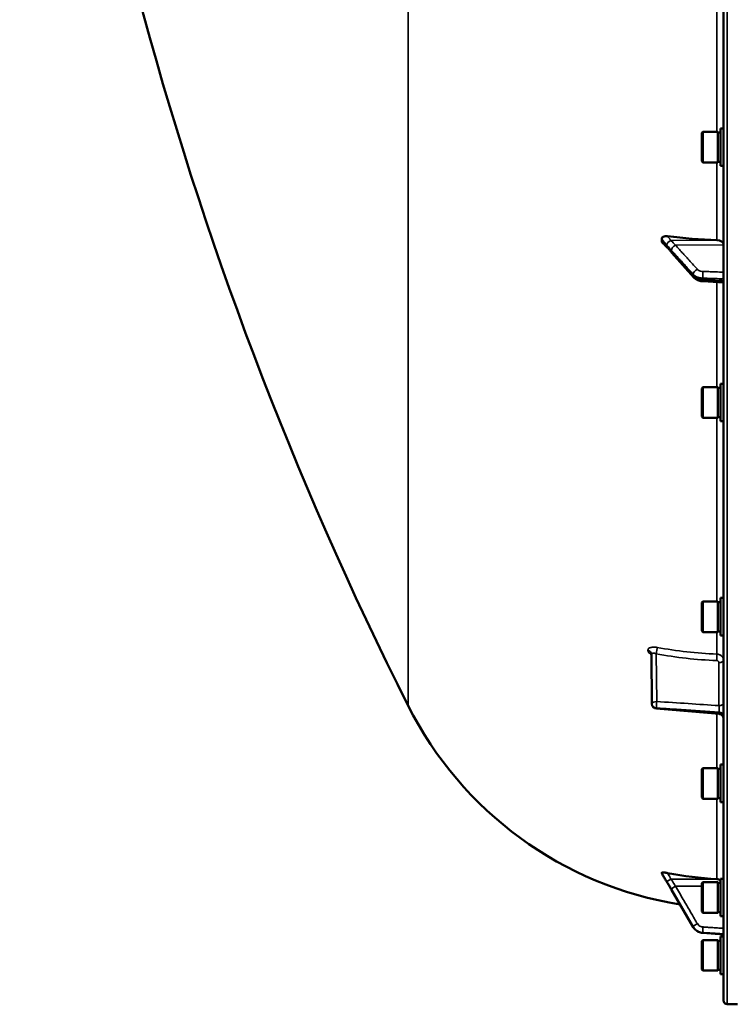
# Model space of a CAD drawing. Units: millimetres. Extents: x 120 to 9960, y -10 to 7117.
# Drawn here: x 2642 to 2941, y 4701 to 5114 of the extents above; entities that cross this region are included whole.
import ezdxf

# ---------------------------------------------------------------- set-up
doc = ezdxf.new("R2010")
doc.units = ezdxf.units.MM
doc.header["$LTSCALE"] = 24
doc.layers.add('Visible (ISO)', color=7, linetype='Continuous', lineweight=50)
doc.layers.add('Visible Narrow (ISO)', color=7, linetype='Continuous', lineweight=35)

msp = doc.modelspace()

# ---------------------------------------------------------------- linework, layer by layer
at = {"layer": 'Visible (ISO)'}
for p, q in [((2937.51, 6338.95), (2937.51, 4702.1)), ((2928.34, 5066.15), (2928.84, 5066.65)), ((2928.34, 5054.3), (2928.34, 5066.15)), ((2928.84, 5066.65), (2928.84, 5053.8)), ((2935.14, 5066.65), (2928.84, 5066.65)), ((2935.14, 5066.65), (2935.14, 5053.8)), ((2936.14, 5066.38), (2935.14, 5066.38)), ((2936.14, 5068.1), (2936.14, 5052.35)), ((2936.14, 5068.1), (2937.51, 5068.1)), ((2928.34, 5054.3), (2928.84, 5053.8)), ((2935.14, 5053.8), (2928.84, 5053.8)), ((2936.14, 5054.08), (2935.14, 5054.08)), ((2936.14, 5052.35), (2937.51, 5052.35)), ((2911.51, 5021.69), (2911.51, 5020.9)), ((2925.01, 5005.57), (2915.83, 5015.92)), ((2937.51, 5003.42), (2928.79, 5003.91)), ((2928.34, 4959), (2928.84, 4959.5)), ((2928.34, 4947.15), (2928.34, 4959)), ((2928.84, 4959.5), (2928.84, 4946.65)), ((2935.14, 4959.5), (2928.84, 4959.5)), ((2935.14, 4959.5), (2935.14, 4946.65)), ((2936.14, 4959.22), (2935.14, 4959.22)), ((2936.14, 4960.95), (2936.14, 4945.2)), ((2936.14, 4960.95), (2937.51, 4960.95)), ((2928.34, 4947.15), (2928.84, 4946.65)), ((2935.14, 4946.65), (2928.84, 4946.65)), ((2936.14, 4946.92), (2935.14, 4946.92)), ((2936.14, 4945.2), (2937.51, 4945.2)), ((2928.34, 4869.08), (2928.84, 4869.58)), ((2928.34, 4857.23), (2928.34, 4869.08)), ((2928.84, 4869.58), (2928.84, 4856.73)), ((2935.14, 4869.58), (2928.84, 4869.58)), ((2935.14, 4869.58), (2935.14, 4856.73)), ((2936.14, 4869.3), (2935.14, 4869.3)), ((2936.14, 4871.03), (2936.14, 4855.28)), ((2936.14, 4871.03), (2937.51, 4871.03)), ((2928.34, 4857.23), (2928.84, 4856.73)), ((2935.14, 4856.73), (2928.84, 4856.73)), ((2936.14, 4857), (2935.14, 4857)), ((2936.14, 4855.28), (2937.51, 4855.28)), ((2907.44, 4826.57), (2907.23, 4847.4)), ((2936.14, 4801.09), (2936.14, 4785.34)), ((2936.14, 4801.09), (2937.51, 4801.09)), ((2928.34, 4799.14), (2928.84, 4799.64)), ((2928.34, 4787.29), (2928.34, 4799.14)), ((2928.84, 4799.64), (2928.84, 4786.79)), ((2935.14, 4799.64), (2928.84, 4799.64)), ((2935.14, 4799.64), (2935.14, 4786.79)), ((2936.14, 4799.36), (2935.14, 4799.36)), ((2928.34, 4787.29), (2928.84, 4786.79)), ((2935.14, 4786.79), (2928.84, 4786.79)), ((2936.14, 4787.06), (2935.14, 4787.06)), ((2936.14, 4785.34), (2937.51, 4785.34)), ((2911.51, 4755.75), (2911.51, 4755.57)), ((2928.34, 4751.29), (2928.84, 4751.79)), ((2928.84, 4751.79), (2928.84, 4738.94)), ((2935.14, 4751.79), (2928.84, 4751.79)), ((2935.14, 4751.79), (2935.14, 4738.94)), ((2936.14, 4751.52), (2935.14, 4751.52)), ((2936.14, 4753.24), (2936.14, 4737.49)), ((2936.14, 4753.24), (2937.51, 4753.24)), ((2924.78, 4732.94), (2915.6, 4748.63)), ((2928.34, 4739.44), (2928.34, 4751.29)), ((2928.34, 4739.44), (2928.84, 4738.94)), ((2936.14, 4739.22), (2935.14, 4739.22)), ((2935.14, 4738.94), (2928.84, 4738.94)), ((2936.14, 4737.49), (2937.51, 4737.49)), ((2928.34, 4727), (2928.84, 4727.5)), ((2928.34, 4715.15), (2928.34, 4727)), ((2937.51, 4729.86), (2928.76, 4730.48)), ((2928.84, 4727.5), (2928.84, 4714.65)), ((2935.14, 4727.5), (2928.84, 4727.5)), ((2935.14, 4727.5), (2935.14, 4714.65)), ((2936.14, 4727.23), (2935.14, 4727.23)), ((2936.14, 4728.95), (2936.14, 4713.2)), ((2936.14, 4728.95), (2937.51, 4728.95)), ((2928.34, 4715.15), (2928.84, 4714.65)), ((2935.14, 4714.65), (2928.84, 4714.65)), ((2936.14, 4714.93), (2935.14, 4714.93)), ((2936.14, 4713.2), (2937.51, 4713.2)), ((2938.98, 4700.6), (2943.35, 4700.53))]:
    msp.add_line(p, q, dxfattribs=at)
for centre, radius, start, end in [((4184.49, 5520.52), 1544.48, 182.91687, 206.73129), ((2943.51, 4895.52), 155, 206.7313, 260.9874), ((2909.44, 4826.59), 2, 180.5773, 265.1703), ((2939.01, 4702.1), 1.5, 180, 269)]:
    msp.add_arc(centre, radius, start, end, dxfattribs=at)
for centre, major_axis, ratio, start_param, end_param in [((2943.51, 5120.29), (155, 0), 0.640378, 4.520841, 4.655396), ((2934.51, 5019.27), (3, 0), 0.640378, 0, 1.513803), ((2909.44, 4826.59), (-0.17, -1.99), 0.028514, 0, 0.000045), ((2943.51, 4905.36), (155, 0), 0.984257, 4.520841, 4.655396), ((2934.51, 4750.1), (3, 0), 0.984257, 0.996394, 1.513803)]:
    msp.add_ellipse(centre, major_axis=major_axis, ratio=ratio, start_param=start_param, end_param=end_param, dxfattribs=at)
for points, knots in [([(2911.51, 5021.69), (2911.51, 5021.85), (2911.55, 5021.99), (2911.7, 5022.26), (2911.81, 5022.38), (2912.14, 5022.61), (2912.36, 5022.71), (2912.81, 5022.83), (2913.03, 5022.86), (2913.51, 5022.89), (2913.75, 5022.88), (2914, 5022.84)], [0, 0, 0, 0, 0.0588772, 0.0588772, 0.1233231, 0.1233231, 0.20474, 0.20474, 0.2768677, 0.2768677, 0.351615, 0.351615, 0.351615, 0.351615]), ([(2911.91, 5020.04), (2911.8, 5020.16), (2911.7, 5020.28), (2911.59, 5020.49), (2911.56, 5020.57), (2911.52, 5020.74), (2911.51, 5020.82), (2911.51, 5020.9)], [0.2575334, 0.2575334, 0.2575334, 0.2575334, 0.3190914, 0.3190914, 0.357373, 0.357373, 0.3951852, 0.3951852, 0.3951852, 0.3951852]), ([(2914.07, 5017.88), (2913.98, 5017.95), (2914.01, 5017.93), (2913.96, 5017.98), (2913.93, 5018), (2913.78, 5018.13), (2913.69, 5018.22), (2913.45, 5018.46), (2913.31, 5018.59), (2913.04, 5018.87), (2912.9, 5019.01), (2912.63, 5019.29), (2912.5, 5019.43), (2912.23, 5019.71), (2912.09, 5019.84), (2911.94, 5020), (2911.92, 5020.02), (2911.91, 5020.04)], [0, 0, 0, 0, 0.0050689, 0.0050689, 0.0164996, 0.0164996, 0.0681731, 0.0681731, 0.147393, 0.147393, 0.2266128, 0.2266128, 0.3058327, 0.3058327, 0.3850526, 0.3850526, 0.3960994, 0.3960994, 0.3960994, 0.3960994]), ([(2915.83, 5015.92), (2915.7, 5016.07), (2915.57, 5016.22), (2915.3, 5016.52), (2915.17, 5016.67), (2914.91, 5016.97), (2914.77, 5017.11), (2914.51, 5017.41), (2914.38, 5017.55), (2914.19, 5017.75), (2914.13, 5017.82), (2914.09, 5017.86), (2914.08, 5017.87), (2914.07, 5017.88), (2914.07, 5017.88), (2914.07, 5017.88)], [0, 0, 0, 0, 0.080224, 0.080224, 0.160448, 0.160448, 0.2406719, 0.2406719, 0.3208959, 0.3208959, 0.3610079, 0.3610079, 0.3774286, 0.3774286, 0.3898543, 0.3898543, 0.3898543, 0.3898543]), ([(2925.01, 5005.57), (2925.21, 5005.35), (2925.42, 5005.15), (2925.88, 5004.81), (2926.13, 5004.66), (2926.62, 5004.41), (2926.88, 5004.3), (2927.41, 5004.13), (2927.68, 5004.06), (2928.23, 5003.96), (2928.51, 5003.92), (2928.79, 5003.91)], [0, 0, 0, 0, 0.0583736, 0.0583736, 0.1167473, 0.1167473, 0.1751209, 0.1751209, 0.2334946, 0.2334946, 0.2918682, 0.2918682, 0.2918682, 0.2918682]), ([(2907.23, 4847.4), (2907.23, 4847.49), (2907.22, 4847.56), (2907.19, 4847.66), (2907.18, 4847.69), (2907.17, 4847.72), (2907.16, 4847.73), (2907.16, 4847.73)], [0, 0, 0, 0, 0.0506454, 0.0506454, 0.0901835, 0.0901835, 0.1135595, 0.1135595, 0.1135595, 0.1135595]), ([(2937.51, 4820.37), (2937.51, 4820.37), (2937.51, 4820.37), (2937.51, 4820.37), (2937.51, 4820.37), (2937.51, 4820.37), (2937.51, 4820.37), (2937.51, 4820.38), (2937.51, 4820.38), (2937.51, 4820.38), (2937.51, 4820.39), (2937.51, 4820.4), (2937.51, 4820.41), (2937.51, 4820.45), (2937.51, 4820.49), (2937.5, 4820.62), (2937.48, 4820.71), (2937.41, 4821.02), (2937.33, 4821.23), (2937.1, 4821.6), (2936.95, 4821.77), (2936.62, 4822.05), (2936.43, 4822.16), (2936.05, 4822.31), (2935.86, 4822.35), (2935.68, 4822.37)], [0, 0, 0, 0, 0.0000126, 0.0000126, 0.0000526, 0.0000526, 0.0001726, 0.0001726, 0.0005326, 0.0005326, 0.0016126, 0.0016126, 0.0048527, 0.0048527, 0.0145755, 0.0145755, 0.0438105, 0.0438105, 0.1097462, 0.1097462, 0.1747405, 0.1747405, 0.2397596, 0.2397596, 0.2962046, 0.2962046, 0.2962046, 0.2962046]), ([(2911.51, 4755.75), (2911.51, 4755.79), (2911.55, 4755.81), (2911.7, 4755.85), (2911.81, 4755.86), (2912.14, 4755.85), (2912.36, 4755.84), (2912.81, 4755.79), (2913.03, 4755.76), (2913.51, 4755.68), (2913.75, 4755.64), (2914, 4755.59)], [0, 0, 0, 0, 0.0588772, 0.0588772, 0.1233231, 0.1233231, 0.20474, 0.20474, 0.2768677, 0.2768677, 0.351615, 0.351615, 0.351615, 0.351615]), ([(2913.62, 4752), (2913.57, 4752.09), (2913.55, 4752.12), (2913.38, 4752.41), (2913.24, 4752.64), (2912.96, 4753.11), (2912.82, 4753.35), (2912.54, 4753.82), (2912.4, 4754.05), (2912.12, 4754.53), (2911.98, 4754.76), (2911.73, 4755.18), (2911.63, 4755.36), (2911.52, 4755.54)], [0, 0, 0, 0, 0.019494, 0.019494, 0.1032192, 0.1032192, 0.1869444, 0.1869444, 0.2706696, 0.2706696, 0.3543949, 0.3543949, 0.4186261, 0.4186261, 0.4186261, 0.4186261]), ([(2915.6, 4748.63), (2915.47, 4748.86), (2915.34, 4749.09), (2915.07, 4749.54), (2914.94, 4749.77), (2914.67, 4750.23), (2914.54, 4750.45), (2914.27, 4750.91), (2914.14, 4751.14), (2913.87, 4751.59), (2913.74, 4751.81), (2913.62, 4752)], [0, 0, 0, 0, 0.0802247, 0.0802247, 0.1604494, 0.1604494, 0.2406741, 0.2406741, 0.3208987, 0.3208987, 0.4011234, 0.4011234, 0.4011234, 0.4011234]), ([(2924.78, 4732.94), (2924.95, 4732.66), (2925.14, 4732.4), (2925.57, 4731.91), (2925.81, 4731.69), (2926.32, 4731.3), (2926.6, 4731.13), (2927.18, 4730.84), (2927.49, 4730.73), (2928.11, 4730.56), (2928.43, 4730.5), (2928.76, 4730.48)], [0, 0, 0, 0, 0.0583736, 0.0583736, 0.1167473, 0.1167473, 0.1751209, 0.1751209, 0.2334946, 0.2334946, 0.2918682, 0.2918682, 0.2918682, 0.2918682])]:
    msp.add_open_spline(points, degree=3, knots=knots, dxfattribs=at)
for points in [[(2935.68, 4822.37), (2926.88, 4823.11), (2918.08, 4823.85), (2909.27, 4824.6)], [(2911.52, 4755.54), (2911.51, 4755.55), (2911.51, 4755.56), (2911.51, 4755.57)]]:
    msp.add_open_spline(points, degree=3, dxfattribs=at)
at = {"layer": 'Visible Narrow (ISO)'}
for p, q in [((2938.98, 4700.6), (2938.98, 6340.45)), ((2805.07, 4825.8), (2805.07, 5344.64)), ((2934.68, 5174.95), (2934.68, 5066.65)), ((2934.68, 5053.8), (2934.68, 5021.19)), ((2915.3, 5020.98), (2934.68, 5021.19)), ((2917.3, 5019.06), (2937.51, 5019.27)), ((2924.78, 5006.25), (2924.78, 5006.8)), ((2928.76, 5005.23), (2928.76, 5004.62)), ((2934.68, 5003.58), (2934.68, 4959.5)), ((2934.68, 4946.65), (2934.68, 4869.58)), ((2934.68, 4856.73), (2934.68, 4847.47)), ((2905.72, 4849.07), (2905.72, 4849.08)), ((2907.44, 4826.58), (2907.23, 4847.41)), ((2907.23, 4847.41), (2907.23, 4847.41)), ((2907.23, 4847.41), (2907.44, 4826.57)), ((2909.21, 4847.6), (2909.41, 4827.6)), ((2935.54, 4825.85), (2935.54, 4843.89)), ((2907.44, 4826.58), (2907.44, 4826.58)), ((2907.44, 4826.57), (2907.44, 4826.58)), ((2909.27, 4824.87), (2909.27, 4824.87)), ((2909.27, 4824.87), (2909.27, 4824.86)), ((2934.68, 4822.45), (2934.68, 4799.64)), ((2935.68, 4823.1), (2935.68, 4822.63)), ((2934.68, 4786.79), (2934.68, 4753.05)), ((2915.3, 4753), (2934.68, 4753.05)), ((2917.3, 4750.05), (2928.34, 4750.08)), ((2924.78, 4732.97), (2924.78, 4733.09)), ((2928.76, 4730.65), (2928.76, 4730.51))]:
    msp.add_line(p, q, dxfattribs=at)
for centre, major_axis, ratio, start_param, end_param in [((2915.33, 5019.8), (-1.64, -1.15), 0.522948, 4.375787, 5.817004), ((2915.33, 5019.44), (-1.25, -1.56), 0.77761, 5.628349, 6.280385), ((2917.33, 5017.52), (-1.48, -1.35), 0.669619, 4.18107, 5.741232), ((2917.33, 5017.25), (-1.5, -1.33), 0.657146, 5.750266, 6.283185), ((2926.51, 5007.44), (1.48, 1.35), 0.669618, 1.039477, 2.599529), ((2928.9, 5006.51), (0.07, 2), 0.06252, 0.696544, 2.26901), ((2926.51, 5006.89), (-1.5, -1.33), 0.657146, 5.750374, 6.283185), ((2928.9, 5005.91), (-0.11, -2), 0.044332, 5.412742, 6.283185), ((2905.23, 4847.4), (2, 0), 0.866021, 0.008727, 1.324526), ((2905.23, 4847.39), (2, 0), 0.866029, 0.008727, 1.324526), ((2909.17, 4848.6), (0.36, 1.97), 0.124044, 4.202161, 5.764118), ((2943.49, 4981.6), (154.94, 5.46), 0.865914, 4.46149, 4.624972), ((2934.56, 4845.75), (0.08, 2), 0.043518, 4.19017, 5.754291), ((2935.51, 4844.89), (2, 0), 0.5, 4.729842, 6.283185), ((2909.44, 4826.6), (-2, -0.02), 0.500113, 4.724803, 6.278147), ((2909.44, 4826.6), (-2, 0), 0.866019, 0.008726, 1.48353), ((2909.44, 4826.59), (-2, 0), 0.866025, 0.008727, 1.48353), ((2909.44, 4826.59), (-2, -0.02), 0.499849, 6.278148, 6.283185), ((2909.44, 4826.59), (-2, 0), 0.866032, 0.008727, 1.48353), ((2909.44, 4826.6), (-0.13, -2), 0.058628, 4.191517, 5.76078), ((2935.51, 4826.85), (2, 0), 0.5, 4.729842, 6.283185), ((2909.44, 4826.59), (-0.17, -1.99), 0.028514, 5.761561, 6.283185), ((2935.51, 4821.38), (2, 0), 0.865732, 0, 1.48353), ((2935.51, 4820.91), (2, 0), 0.866318, 0, 1.48353), ((2915.33, 4753.13), (-1.74, -0.98), 0.047676, 0.087182, 1.5284), ((2915.33, 4753.05), (-1.71, -1.04), 0.342489, 6.190799, 6.283185), ((2917.33, 4749.7), (-1.72, -1.01), 0.159931, 4.63484, 6.195002), ((2917.33, 4749.64), (-1.73, -1.01), 0.140822, 6.195487, 6.283185), ((2926.51, 4734.08), (-1.72, -1.01), 0.159931, 4.63484, 6.194893), ((2926.51, 4733.95), (-1.73, -1.01), 0.140822, 6.195597, 6.283185), ((2928.9, 4732.61), (-0.13, -2), 0.026043, 4.536066, 6.108532), ((2928.9, 4732.48), (-0.14, -1.99), 0.001822, 0, 0.173613)]:
    msp.add_ellipse(centre, major_axis=major_axis, ratio=ratio, start_param=start_param, end_param=end_param, dxfattribs=at)
for points, knots in [([(2911.51, 5021.69), (2911.77, 5021.39), (2912.03, 5021.08), (2912.36, 5020.68), (2912.43, 5020.61), (2912.63, 5020.36), (2912.77, 5020.19), (2913, 5019.91), (2913.08, 5019.81), (2913.23, 5019.63), (2913.28, 5019.56), (2913.37, 5019.45), (2913.4, 5019.41), (2913.46, 5019.34), (2913.48, 5019.31), (2913.51, 5019.26), (2913.53, 5019.25), (2913.55, 5019.22), (2913.56, 5019.21), (2913.57, 5019.19), (2913.57, 5019.18), (2913.58, 5019.17), (2913.59, 5019.17), (2913.59, 5019.16), (2913.59, 5019.16), (2913.6, 5019.15)], [-0.1575974, -0.1575974, -0.1575974, -0.1575974, 0, 0, 0.0394898, 0.0394898, 0.1232732, 0.1232732, 0.1756378, 0.1756378, 0.2083656, 0.2083656, 0.2288205, 0.2288205, 0.2416049, 0.2416049, 0.2495951, 0.2495951, 0.2545889, 0.2545889, 0.2577101, 0.2577101, 0.2596608, 0.2596608, 0.2609918, 0.2609918, 0.2609918, 0.2609918]), ([(2913.6, 5018.79), (2913.59, 5018.79), (2913.59, 5018.8), (2913.59, 5018.8), (2913.58, 5018.8), (2913.58, 5018.81), (2913.57, 5018.81), (2913.56, 5018.82), (2913.55, 5018.83), (2913.52, 5018.86), (2913.5, 5018.87), (2913.44, 5018.93), (2913.41, 5018.96), (2913.28, 5019.08), (2913.2, 5019.17), (2913.05, 5019.31), (2913, 5019.36), (2912.92, 5019.44), (2912.89, 5019.47), (2912.82, 5019.54), (2912.78, 5019.58), (2912.67, 5019.7), (2912.6, 5019.77), (2912.45, 5019.92), (2912.37, 5020), (2912.03, 5020.35), (2911.77, 5020.62), (2911.51, 5020.9)], [0, 0, 0, 0, 0.0014273, 0.0014273, 0.0028546, 0.0028546, 0.0057092, 0.0057092, 0.0114184, 0.0114184, 0.0228368, 0.0228368, 0.0456736, 0.0456736, 0.0978719, 0.0978719, 0.1304959, 0.1304959, 0.1468079, 0.1468079, 0.1729071, 0.1729071, 0.2146658, 0.2146658, 0.2609918, 0.2609918, 0.4185892, 0.4185892, 0.4185892, 0.4185892]), ([(2915.3, 5020.98), (2915.3, 5021.01), (2915.3, 5021.02), (2915.29, 5021.04), (2915.29, 5021.05), (2915.28, 5021.08), (2915.27, 5021.09), (2915.26, 5021.12), (2915.25, 5021.14), (2915.23, 5021.19), (2915.22, 5021.21), (2915.18, 5021.27), (2915.16, 5021.31), (2915.11, 5021.4), (2915.07, 5021.45), (2914.98, 5021.58), (2914.93, 5021.65), (2914.79, 5021.85), (2914.7, 5021.96), (2914.48, 5022.25), (2914.34, 5022.43), (2914.13, 5022.68), (2914.07, 5022.76), (2914, 5022.84)], [-0.2609918, -0.2609918, -0.2609918, -0.2609918, -0.2596608, -0.2596608, -0.2577101, -0.2577101, -0.2545889, -0.2545889, -0.2495951, -0.2495951, -0.2416049, -0.2416049, -0.2288205, -0.2288205, -0.2083656, -0.2083656, -0.1756378, -0.1756378, -0.1232732, -0.1232732, -0.0394898, -0.0394898, 0, 0, 0, 0]), ([(2917.3, 5019.06), (2917.22, 5019.15), (2917.14, 5019.24), (2916.92, 5019.47), (2916.79, 5019.62), (2916.44, 5020), (2916.22, 5020.24), (2915.77, 5020.73), (2915.53, 5020.98), (2915.3, 5020.98)], [-0.4011234, -0.4011234, -0.4011234, -0.4011234, -0.350983, -0.350983, -0.2707583, -0.2707583, -0.1423988, -0.1423988, 0, 0, 0, 0]), ([(2913.6, 5019.15), (2913.83, 5018.82), (2914.07, 5018.57), (2914.52, 5018.07), (2914.73, 5017.83), (2915.08, 5017.45), (2915.21, 5017.3), (2915.43, 5017.06), (2915.52, 5016.97), (2915.6, 5016.88)], [0, 0, 0, 0, 0.1423988, 0.1423988, 0.2707583, 0.2707583, 0.350983, 0.350983, 0.4011234, 0.4011234, 0.4011234, 0.4011234]), ([(2915.6, 5016.61), (2915.32, 5016.92), (2915.04, 5017.24), (2914.58, 5017.75), (2914.41, 5017.94), (2914.13, 5018.24), (2914.03, 5018.36), (2913.85, 5018.55), (2913.79, 5018.62), (2913.68, 5018.72), (2913.64, 5018.76), (2913.6, 5018.79)], [0, 0, 0, 0, 0.169072, 0.169072, 0.2717587, 0.2717587, 0.3359379, 0.3359379, 0.3760499, 0.3760499, 0.4011199, 0.4011199, 0.4011199, 0.4011199]), ([(2915.6, 5016.88), (2916.14, 5016.28), (2916.69, 5015.68), (2917.72, 5014.55), (2918.21, 5014.01), (2919, 5013.14), (2919.31, 5012.8), (2919.81, 5012.26), (2920, 5012.05), (2920.57, 5011.42), (2920.95, 5011), (2921.95, 5009.9), (2922.56, 5009.23), (2923.71, 5007.97), (2924.24, 5007.38), (2924.78, 5006.8)], [-1.835713, -1.835713, -1.835713, -1.835713, -1.509874, -1.509874, -1.21616, -1.21616, -1.032588, -1.032588, -0.917856, -0.917856, -0.688392, -0.688392, -0.32125, -0.32125, 0, 0, 0, 0]), ([(2924.78, 5006.25), (2923.69, 5007.48), (2922.61, 5008.7), (2920.54, 5011.03), (2919.56, 5012.14), (2917.97, 5013.93), (2917.36, 5014.62), (2916.36, 5015.74), (2915.98, 5016.17), (2915.6, 5016.61)], [0, 0, 0, 0, 0.651678, 0.651678, 1.239106, 1.239106, 1.606249, 1.606249, 1.835713, 1.835713, 1.835713, 1.835713]), ([(2926.48, 5008.97), (2925.95, 5009.56), (2925.41, 5010.15), (2924.26, 5011.41), (2923.65, 5012.08), (2922.66, 5013.17), (2922.27, 5013.59), (2921.7, 5014.23), (2921.51, 5014.44), (2921.01, 5014.98), (2920.71, 5015.32), (2919.91, 5016.19), (2919.42, 5016.73), (2918.39, 5017.86), (2917.85, 5018.46), (2917.3, 5019.06)], [0, 0, 0, 0, 0.32125, 0.32125, 0.688392, 0.688392, 0.917856, 0.917856, 1.032588, 1.032588, 1.21616, 1.21616, 1.509874, 1.509874, 1.835713, 1.835713, 1.835713, 1.835713]), ([(2928.87, 5008.04), (2928.53, 5008.06), (2928.18, 5008.11), (2927.58, 5008.27), (2927.32, 5008.38), (2926.94, 5008.59), (2926.8, 5008.68), (2926.61, 5008.84), (2926.54, 5008.91), (2926.48, 5008.97)], [0, 0, 0, 0, 0.1036132, 0.1036132, 0.197011, 0.197011, 0.2553847, 0.2553847, 0.2918682, 0.2918682, 0.2918682, 0.2918682]), ([(2937.51, 5007.75), (2936.94, 5007.77), (2936.37, 5007.79), (2934.66, 5007.85), (2933.51, 5007.89), (2931.65, 5007.95), (2930.93, 5007.97), (2929.77, 5008.01), (2929.32, 5008.03), (2928.87, 5008.04)], [0.2116955, 0.2116955, 0.2116955, 0.2116955, 0.3825737, 0.3825737, 0.7274289, 0.7274289, 0.9429634, 0.9429634, 1.0776725, 1.0776725, 1.0776725, 1.0776725]), ([(2924.78, 5006.8), (2924.88, 5006.68), (2924.99, 5006.58), (2925.31, 5006.31), (2925.53, 5006.15), (2926.17, 5005.79), (2926.61, 5005.61), (2927.61, 5005.33), (2928.18, 5005.25), (2928.76, 5005.23)], [-0.2918682, -0.2918682, -0.2918682, -0.2918682, -0.2553847, -0.2553847, -0.197011, -0.197011, -0.1036132, -0.1036132, 0, 0, 0, 0]), ([(2928.76, 5004.62), (2928.18, 5004.65), (2927.61, 5004.75), (2926.61, 5005.04), (2926.17, 5005.23), (2925.53, 5005.59), (2925.31, 5005.75), (2924.99, 5006.03), (2924.88, 5006.14), (2924.78, 5006.25)], [-0.2918682, -0.2918682, -0.2918682, -0.2918682, -0.188255, -0.188255, -0.0948572, -0.0948572, -0.0364835, -0.0364835, 0, 0, 0, 0]), ([(2928.76, 5005.23), (2929.21, 5005.21), (2929.65, 5005.2), (2930.82, 5005.16), (2931.54, 5005.13), (2933.4, 5005.07), (2934.55, 5005.03), (2936.3, 5004.97), (2936.9, 5004.95), (2937.51, 5004.93)], [-1.0776725, -1.0776725, -1.0776725, -1.0776725, -0.9429634, -0.9429634, -0.7274289, -0.7274289, -0.3825737, -0.3825737, -0.2005083, -0.2005083, -0.2005083, -0.2005083]), ([(2937.51, 5004.13), (2936.9, 5004.17), (2936.3, 5004.2), (2934.55, 5004.3), (2933.4, 5004.36), (2931.54, 5004.47), (2930.82, 5004.51), (2929.66, 5004.57), (2929.21, 5004.6), (2928.76, 5004.62)], [0.2014198, 0.2014198, 0.2014198, 0.2014198, 0.3828973, 0.3828973, 0.7280442, 0.7280442, 0.943761, 0.943761, 1.078584, 1.078584, 1.078584, 1.078584]), ([(2909.61, 4850.28), (2909.35, 4850.33), (2909.1, 4850.36), (2908.6, 4850.41), (2908.36, 4850.42), (2907.89, 4850.41), (2907.67, 4850.39), (2907.24, 4850.34), (2907.05, 4850.29), (2906.69, 4850.19), (2906.52, 4850.12), (2906.24, 4849.96), (2906.12, 4849.87), (2905.92, 4849.68), (2905.85, 4849.57), (2905.75, 4849.33), (2905.72, 4849.21), (2905.72, 4849.08)], [0, 0, 0, 0, 0.000783195, 0.000783195, 0.001566391, 0.001566391, 0.002349586, 0.002349586, 0.003132782, 0.003132782, 0.003915977, 0.003915977, 0.004699173, 0.004699173, 0.005482368, 0.005482368, 0.006265564, 0.006265564, 0.006265564, 0.006265564]), ([(2905.72, 4849.07), (2905.72, 4848.94), (2905.75, 4848.8), (2905.85, 4848.52), (2905.92, 4848.39), (2906.12, 4848.1), (2906.24, 4847.96), (2906.53, 4847.69), (2906.69, 4847.55), (2906.98, 4847.34), (2907.11, 4847.26), (2907.24, 4847.18)], [0, 0, 0, 0, 0.000786032, 0.000786032, 0.001572064, 0.001572064, 0.002358097, 0.002358097, 0.003144129, 0.003144129, 0.00364652, 0.00364652, 0.00364652, 0.00364652]), ([(2907.23, 4847.41), (2907.23, 4847.48), (2907.25, 4847.54), (2907.3, 4847.65), (2907.34, 4847.7), (2907.45, 4847.78), (2907.52, 4847.81), (2907.67, 4847.85), (2907.75, 4847.86), (2908.03, 4847.88), (2908.25, 4847.86), (2908.71, 4847.77), (2908.96, 4847.69), (2909.21, 4847.6)], [0, 0, 0, 0, 0.00040731, 0.00040731, 0.00081462, 0.00081462, 0.001221931, 0.001221931, 0.001629241, 0.001629241, 0.002443861, 0.002443861, 0.003258481, 0.003258481, 0.003258481, 0.003258481]), ([(2934.68, 4847.47), (2934.87, 4847.46), (2935.06, 4847.44), (2935.42, 4847.36), (2935.6, 4847.31), (2935.95, 4847.17), (2936.11, 4847.09), (2936.41, 4846.9), (2936.56, 4846.79), (2936.82, 4846.55), (2936.93, 4846.42), (2937.14, 4846.15), (2937.23, 4846), (2937.43, 4845.55), (2937.51, 4845.22), (2937.51, 4844.89)], [0, 0, 0, 0, 0.000564545, 0.000564545, 0.00112909, 0.00112909, 0.001693635, 0.001693635, 0.00225818, 0.00225818, 0.002822725, 0.002822725, 0.00338727, 0.00338727, 0.00451636, 0.00451636, 0.00451636, 0.00451636]), ([(2935.54, 4843.89), (2935.54, 4844.11), (2935.44, 4844.33), (2935.18, 4844.56), (2935.08, 4844.63), (2934.85, 4844.72), (2934.73, 4844.74), (2934.6, 4844.75)], [0, 0, 0, 0, 0.000761024, 0.000761024, 0.001141536, 0.001141536, 0.001522047, 0.001522047, 0.001522047, 0.001522047]), ([(2909.41, 4827.6), (2913.82, 4827.3), (2918.24, 4827.01), (2922.66, 4826.71), (2926.95, 4826.42), (2931.25, 4826.14), (2935.54, 4825.85)], [0, 0, 0, 0, 0.01330164, 0.01330164, 0.01330164, 0.02623865, 0.02623865, 0.02623865, 0.02623865]), ([(2935.54, 4825.85), (2935.55, 4825.73), (2935.57, 4825.61), (2935.59, 4825.37), (2935.6, 4825.24), (2935.62, 4824.98), (2935.62, 4824.85), (2935.64, 4824.59), (2935.65, 4824.46), (2935.66, 4824.2), (2935.67, 4824.08), (2935.68, 4823.84), (2935.68, 4823.73), (2935.69, 4823.42), (2935.69, 4823.24), (2935.68, 4823.1)], [0, 0, 0, 0, 0.000392399, 0.000392399, 0.000784799, 0.000784799, 0.001177198, 0.001177198, 0.001569597, 0.001569597, 0.001961997, 0.001961997, 0.002354396, 0.002354396, 0.003139195, 0.003139195, 0.003139195, 0.003139195]), ([(2935.68, 4823.1), (2934.35, 4823.19), (2933.03, 4823.28), (2931.7, 4823.37), (2926.39, 4823.73), (2921.07, 4824.08), (2915.76, 4824.44), (2913.6, 4824.58), (2911.43, 4824.73), (2909.27, 4824.87)], [0, 0, 0, 0, 0.004, 0.004, 0.004, 0.02, 0.02, 0.02, 0.02651859, 0.02651859, 0.02651859, 0.02651859]), ([(2909.27, 4824.86), (2910.6, 4824.75), (2911.92, 4824.64), (2913.25, 4824.53), (2918.57, 4824.08), (2923.88, 4823.63), (2929.19, 4823.18), (2931.35, 4823), (2933.52, 4822.82), (2935.68, 4822.63)], [0, 0, 0, 0, 0.004, 0.004, 0.004, 0.02, 0.02, 0.02, 0.02651859, 0.02651859, 0.02651859, 0.02651859]), ([(2935.68, 4822.63), (2935.68, 4822.57), (2935.69, 4822.51), (2935.69, 4822.43), (2935.68, 4822.4), (2935.68, 4822.37), (2935.68, 4822.37), (2935.68, 4822.37)], [0, 0, 0, 0, 0.000392291, 0.000392291, 0.000784582, 0.000784582, 0.001037728, 0.001037728, 0.001037728, 0.001037728]), ([(2911.51, 4755.75), (2911.77, 4755.3), (2912.03, 4754.85), (2912.36, 4754.28), (2912.43, 4754.17), (2912.63, 4753.82), (2912.77, 4753.58), (2913, 4753.18), (2913.08, 4753.03), (2913.23, 4752.79), (2913.28, 4752.69), (2913.37, 4752.54), (2913.4, 4752.48), (2913.46, 4752.39), (2913.48, 4752.35), (2913.51, 4752.29), (2913.53, 4752.27), (2913.55, 4752.23), (2913.56, 4752.21), (2913.57, 4752.19), (2913.57, 4752.18), (2913.58, 4752.17), (2913.59, 4752.16), (2913.59, 4752.15), (2913.59, 4752.15), (2913.6, 4752.14)], [-0.1575974, -0.1575974, -0.1575974, -0.1575974, 0, 0, 0.0394898, 0.0394898, 0.1232732, 0.1232732, 0.1756378, 0.1756378, 0.2083656, 0.2083656, 0.2288205, 0.2288205, 0.2416049, 0.2416049, 0.2495951, 0.2495951, 0.2545889, 0.2545889, 0.2577101, 0.2577101, 0.2596608, 0.2596608, 0.2609918, 0.2609918, 0.2609918, 0.2609918]), ([(2913.6, 4752.06), (2913.59, 4752.07), (2913.59, 4752.07), (2913.59, 4752.08), (2913.58, 4752.08), (2913.57, 4752.1), (2913.57, 4752.1), (2913.56, 4752.13), (2913.55, 4752.14), (2913.53, 4752.18), (2913.51, 4752.2), (2913.48, 4752.25), (2913.46, 4752.29), (2913.4, 4752.38), (2913.37, 4752.44), (2913.28, 4752.59), (2913.23, 4752.68), (2913.08, 4752.91), (2913, 4753.06), (2912.77, 4753.44), (2912.63, 4753.67), (2912.43, 4754.02), (2912.36, 4754.13), (2912.03, 4754.69), (2911.77, 4755.13), (2911.51, 4755.57)], [0, 0, 0, 0, 0.001331, 0.001331, 0.0032817, 0.0032817, 0.0064029, 0.0064029, 0.0113968, 0.0113968, 0.019387, 0.019387, 0.0321713, 0.0321713, 0.0526262, 0.0526262, 0.0853541, 0.0853541, 0.1377186, 0.1377186, 0.221502, 0.221502, 0.2609918, 0.2609918, 0.4185892, 0.4185892, 0.4185892, 0.4185892]), ([(2915.3, 4753), (2915.3, 4753.04), (2915.3, 4753.04), (2915.29, 4753.07), (2915.29, 4753.09), (2915.28, 4753.12), (2915.27, 4753.14), (2915.26, 4753.18), (2915.25, 4753.21), (2915.23, 4753.27), (2915.22, 4753.3), (2915.18, 4753.38), (2915.16, 4753.43), (2915.11, 4753.55), (2915.07, 4753.62), (2914.98, 4753.8), (2914.93, 4753.9), (2914.79, 4754.17), (2914.7, 4754.33), (2914.48, 4754.75), (2914.34, 4755), (2914.13, 4755.36), (2914.07, 4755.48), (2914, 4755.59)], [-0.2609918, -0.2609918, -0.2609918, -0.2609918, -0.2596608, -0.2596608, -0.2577101, -0.2577101, -0.2545889, -0.2545889, -0.2495951, -0.2495951, -0.2416049, -0.2416049, -0.2288205, -0.2288205, -0.2083656, -0.2083656, -0.1756378, -0.1756378, -0.1232732, -0.1232732, -0.0394898, -0.0394898, 0, 0, 0, 0]), ([(2913.6, 4752.14), (2913.83, 4751.73), (2914.07, 4751.32), (2914.52, 4750.55), (2914.73, 4750.19), (2915.08, 4749.6), (2915.21, 4749.37), (2915.43, 4749), (2915.52, 4748.86), (2915.6, 4748.72)], [0, 0, 0, 0, 0.1423988, 0.1423988, 0.2707583, 0.2707583, 0.350983, 0.350983, 0.4011234, 0.4011234, 0.4011234, 0.4011234]), ([(2915.6, 4748.65), (2915.52, 4748.8), (2915.43, 4748.94), (2915.21, 4749.31), (2915.08, 4749.54), (2914.73, 4750.13), (2914.52, 4750.5), (2914.07, 4751.27), (2913.83, 4751.68), (2913.6, 4752.06)], [0, 0, 0, 0, 0.0501404, 0.0501404, 0.1303651, 0.1303651, 0.2587246, 0.2587246, 0.4011234, 0.4011234, 0.4011234, 0.4011234]), ([(2917.3, 4750.05), (2917.22, 4750.19), (2917.14, 4750.34), (2916.92, 4750.7), (2916.79, 4750.93), (2916.44, 4751.51), (2916.22, 4751.87), (2915.77, 4752.62), (2915.53, 4753), (2915.3, 4753)], [-0.4011234, -0.4011234, -0.4011234, -0.4011234, -0.350983, -0.350983, -0.2707583, -0.2707583, -0.1423988, -0.1423988, 0, 0, 0, 0]), ([(2915.6, 4748.72), (2916.69, 4746.87), (2917.77, 4745.02), (2919.84, 4741.5), (2920.82, 4739.84), (2922.41, 4737.13), (2923.02, 4736.09), (2924.01, 4734.39), (2924.39, 4733.74), (2924.78, 4733.09)], [-1.835713, -1.835713, -1.835713, -1.835713, -1.184035, -1.184035, -0.596607, -0.596607, -0.229464, -0.229464, 0, 0, 0, 0]), ([(2924.78, 4732.97), (2924.39, 4733.62), (2924.01, 4734.27), (2923.02, 4735.97), (2922.41, 4737.02), (2920.82, 4739.74), (2919.84, 4741.41), (2917.77, 4744.94), (2916.69, 4746.8), (2915.6, 4748.65)], [0, 0, 0, 0, 0.229464, 0.229464, 0.596607, 0.596607, 1.184035, 1.184035, 1.835713, 1.835713, 1.835713, 1.835713]), ([(2926.48, 4734.43), (2926.1, 4735.08), (2925.72, 4735.73), (2924.72, 4737.42), (2924.11, 4738.47), (2922.52, 4741.17), (2921.54, 4742.84), (2919.48, 4746.36), (2918.39, 4748.2), (2917.3, 4750.05)], [0, 0, 0, 0, 0.229464, 0.229464, 0.596607, 0.596607, 1.184035, 1.184035, 1.835713, 1.835713, 1.835713, 1.835713]), ([(2924.78, 4733.09), (2925.07, 4732.6), (2925.44, 4732.16), (2926.28, 4731.46), (2926.73, 4731.19), (2927.52, 4730.88), (2927.83, 4730.79), (2928.35, 4730.69), (2928.56, 4730.66), (2928.76, 4730.65)], [-0.2918681, -0.2918681, -0.2918681, -0.2918681, -0.1882549, -0.1882549, -0.0948571, -0.0948571, -0.0364835, -0.0364835, 0, 0, 0, 0]), ([(2928.76, 4730.51), (2928.47, 4730.53), (2928.18, 4730.58), (2927.65, 4730.71), (2927.4, 4730.79), (2927.01, 4730.95), (2926.87, 4731.02), (2926.63, 4731.15), (2926.55, 4731.2), (2926.29, 4731.36), (2926.12, 4731.47), (2925.71, 4731.8), (2925.48, 4732.03), (2925.08, 4732.49), (2924.92, 4732.72), (2924.78, 4732.97)], [-0.2918682, -0.2918682, -0.2918682, -0.2918682, -0.2400616, -0.2400616, -0.1933627, -0.1933627, -0.1641759, -0.1641759, -0.1459341, -0.1459341, -0.1094506, -0.1094506, -0.0510769, -0.0510769, 0, 0, 0, 0]), ([(2928.87, 4732.97), (2928.75, 4732.97), (2928.63, 4732.99), (2928.31, 4733.05), (2928.12, 4733.1), (2927.65, 4733.29), (2927.38, 4733.45), (2926.88, 4733.87), (2926.65, 4734.13), (2926.48, 4734.43)], [0, 0, 0, 0, 0.0364835, 0.0364835, 0.0948571, 0.0948571, 0.1882549, 0.1882549, 0.2918681, 0.2918681, 0.2918681, 0.2918681]), ([(2937.51, 4732.39), (2936.86, 4732.43), (2936.22, 4732.48), (2935.12, 4732.55), (2934.68, 4732.58), (2934.01, 4732.62), (2933.78, 4732.64), (2933.2, 4732.68), (2932.84, 4732.7), (2931.92, 4732.76), (2931.34, 4732.8), (2930.14, 4732.88), (2929.5, 4732.92), (2928.87, 4732.97)], [0.2085887, 0.2085887, 0.2085887, 0.2085887, 0.4029621, 0.4029621, 0.5372828, 0.5372828, 0.6044432, 0.6044432, 0.7118997, 0.7118997, 0.8838302, 0.8838302, 1.0745656, 1.0745656, 1.0745656, 1.0745656]), ([(2928.76, 4730.65), (2929.39, 4730.61), (2930.03, 4730.56), (2931.23, 4730.48), (2931.8, 4730.45), (2932.73, 4730.38), (2933.09, 4730.36), (2933.67, 4730.32), (2933.89, 4730.31), (2934.56, 4730.26), (2935.01, 4730.23), (2936.14, 4730.16), (2936.82, 4730.11), (2937.51, 4730.07)], [-1.0745656, -1.0745656, -1.0745656, -1.0745656, -0.8838302, -0.8838302, -0.7118997, -0.7118997, -0.6044432, -0.6044432, -0.5372828, -0.5372828, -0.4029621, -0.4029621, -0.1974015, -0.1974015, -0.1974015, -0.1974015]), ([(2937.51, 4729.89), (2936.9, 4729.93), (2936.29, 4729.97), (2934.53, 4730.1), (2933.39, 4730.18), (2931.53, 4730.31), (2930.81, 4730.36), (2929.65, 4730.45), (2929.21, 4730.48), (2928.76, 4730.51)], [0.1981333, 0.1981333, 0.1981333, 0.1981333, 0.3817306, 0.3817306, 0.7258258, 0.7258258, 0.9408853, 0.9408853, 1.0752974, 1.0752974, 1.0752974, 1.0752974])]:
    msp.add_open_spline(points, degree=3, knots=knots, dxfattribs=at)
for points in [[(2907.23, 4847.4), (2907.23, 4847.4), (2907.23, 4847.41), (2907.23, 4847.41)], [(2934.6, 4844.75), (2926.04, 4845.1), (2917.57, 4846.05), (2909.21, 4847.6)]]:
    msp.add_open_spline(points, degree=3, dxfattribs=at)

doc.saveas('drawing.dxf')
